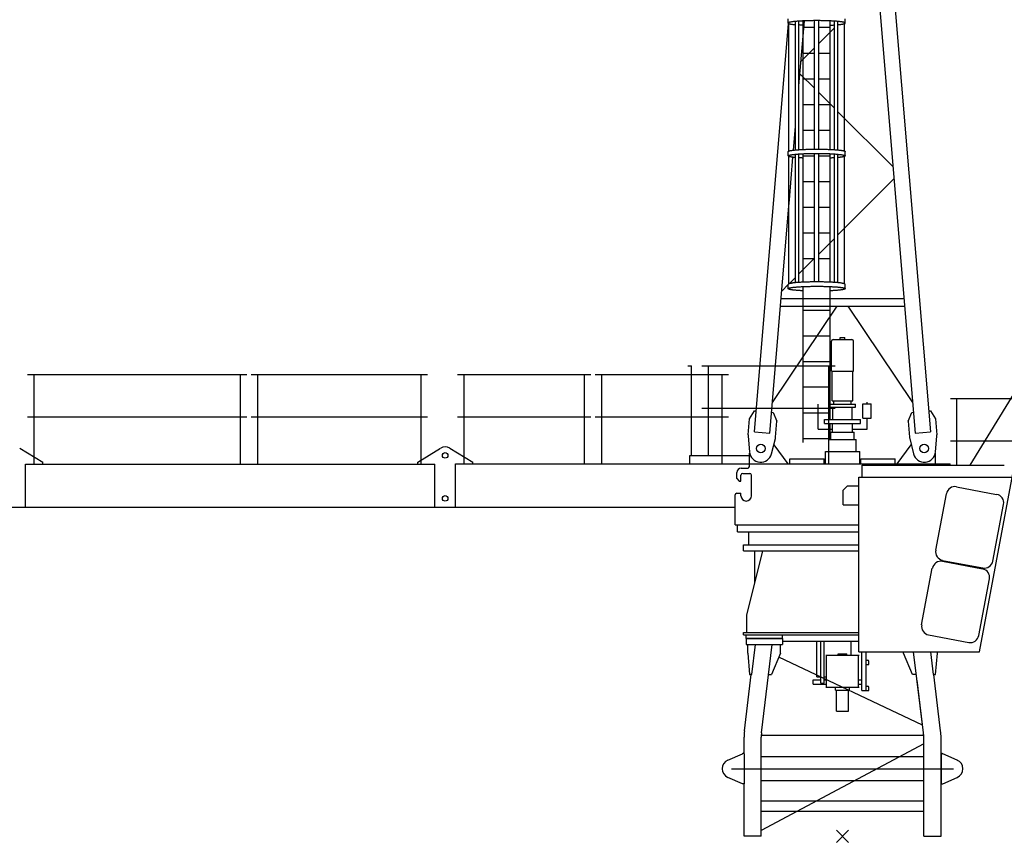
# Model space of a CAD drawing. Extents: x 27 to 475563, y -612 to 600082.
# Drawn here: x 190433 to 201881, y -71 to 9495 of the extents above; entities that cross this region are included whole.
import ezdxf

# ---------------------------------------------------------------- set-up
doc = ezdxf.new("R2010")
doc.units = 0
doc.linetypes.add('PHANTOM', pattern=[63.5, 31.75, -6.35, 6.35, -6.35, 6.35, -6.35])

# ---------------------------------------------------------------- blocks, each defined once
blk = doc.blocks.new('W_9025_90m_HT23')
at = {"color": 7, "linetype": 'Continuous'}
for p, q in [((356, 12693), (1024, 4701)), ((413, 9858), (845, 4686)), ((-631, 9456), (-631, 9506)), ((31, 9456), (31, 9506)), ((-1024, 4701), (-627, 9451)), ((-630, 9457), (-631, 9456)), ((-631, 9456), (-631, 9455)), ((-631, 9455), (-631, 9454)), ((-631, 9454), (-630, 9453)), ((-629, 9458), (-630, 9457)), ((-630, 9453), (-629, 9452)), ((-628, 9459), (-629, 9458)), ((-629, 9452), (-628, 9451)), ((-626, 9460), (-628, 9459)), ((-628, 9451), (-626, 9450)), ((-624, 9461), (-626, 9460)), ((-626, 9450), (-624, 9450)), ((-622, 9462), (-624, 9461)), ((-624, 7967), (-624, 9461)), ((-624, 9450), (-624, 9449)), ((-624, 9449), (-623, 9449)), ((-623, 9449), (-623, 9449)), ((-623, 9449), (-622, 9449)), ((-619, 9463), (-622, 9462)), ((-622, 9449), (-622, 9449)), ((-622, 9449), (-621, 9448)), ((-621, 9448), (-621, 9448)), ((-621, 9448), (-620, 9448)), ((-620, 9448), (-619, 9448)), ((-616, 9464), (-619, 9463)), ((-619, 9448), (-618, 9447)), ((-618, 9447), (-615, 9447)), ((-612, 9465), (-616, 9464)), ((-615, 9447), (-612, 9446)), ((-609, 9466), (-612, 9465)), ((-612, 9446), (-608, 9445)), ((-604, 9467), (-609, 9466)), ((-608, 9445), (-604, 9444)), ((-600, 9467), (-604, 9467)), ((-604, 9444), (-599, 9443)), ((-595, 9468), (-600, 9467)), ((-599, 9443), (-595, 9442)), ((-590, 9469), (-595, 9468)), ((-595, 9442), (-590, 9442)), ((-584, 9470), (-590, 9469)), ((-590, 9442), (-584, 9441)), ((-578, 9471), (-584, 9470)), ((-584, 9441), (-579, 9440)), ((-579, 9440), (-573, 9439)), ((-572, 9472), (-578, 9471)), ((-573, 9439), (-567, 9439)), ((-565, 9472), (-572, 9472)), ((-567, 9439), (-560, 9438)), ((-558, 9473), (-565, 9472)), ((-560, 9438), (-554, 9437)), ((-551, 9474), (-558, 9473)), ((-554, 9437), (-547, 9436)), ((-544, 9475), (-551, 9474)), ((-547, 7980), (-547, 9474)), ((-536, 9475), (-544, 9475)), ((-528, 9476), (-536, 9475)), ((-520, 9477), (-528, 9476)), ((-511, 9477), (-520, 9477)), ((-502, 9478), (-511, 9477)), ((-507, 8726), (-444, 9481)), ((-507, 7984), (-507, 9478)), ((-499, 9433), (-507, 9433)), ((-494, 9478), (-502, 9478)), ((-491, 9432), (-499, 9433)), ((-484, 9479), (-494, 9478)), ((-483, 9432), (-491, 9432)), ((-475, 9479), (-484, 9479)), ((-475, 9431), (-483, 9432)), ((-465, 9480), (-475, 9479)), ((-467, 9431), (-475, 9431)), ((-458, 9430), (-467, 9431)), ((-455, 9480), (-465, 9480)), ((-458, 7986), (-458, 9480)), ((-458, 9406), (-325, 9406)), ((-445, 9481), (-455, 9480)), ((-435, 9481), (-445, 9481)), ((-425, 9482), (-435, 9481)), ((-415, 9482), (-425, 9482)), ((-404, 9482), (-415, 9482)), ((-393, 9483), (-404, 9482)), ((-382, 9483), (-393, 9483)), ((-372, 9483), (-382, 9483)), ((-361, 9483), (-372, 9483)), ((-350, 9483), (-361, 9483)), ((-338, 9484), (-350, 9483)), ((-327, 9484), (-338, 9484)), ((-316, 9484), (-327, 9484)), ((-325, 7990), (-325, 9484)), ((-305, 9484), (-316, 9484)), ((-294, 9484), (-305, 9484)), ((-282, 9484), (-294, 9484)), ((-271, 9484), (-282, 9484)), ((-275, 7990), (-275, 9484)), ((-275, 9406), (-142, 9406)), ((-275, 9219), (-93, 9401)), ((-260, 9484), (-271, 9484)), ((-249, 9483), (-260, 9484)), ((-238, 9483), (-249, 9483)), ((-227, 9483), (-238, 9483)), ((-216, 9483), (-227, 9483)), ((-205, 9483), (-216, 9483)), ((-195, 9482), (-205, 9483)), ((-184, 9482), (-195, 9482)), ((-174, 9482), (-184, 9482)), ((-163, 9481), (-174, 9482)), ((-153, 9481), (-163, 9481)), ((-143, 9480), (-153, 9481)), ((-133, 9480), (-143, 9480)), ((-142, 7986), (-142, 9480)), ((-142, 9430), (-133, 9431)), ((-124, 9479), (-133, 9480)), ((-133, 9431), (-125, 9431)), ((-125, 9431), (-117, 9432)), ((-114, 9479), (-124, 9479)), ((-117, 9432), (-109, 9432)), ((-105, 9478), (-114, 9479)), ((-109, 9432), (-101, 9433)), ((-96, 9478), (-105, 9478)), ((-101, 9433), (-93, 9433)), ((-88, 9477), (-96, 9478)), ((-93, 7984), (-93, 9478)), ((-79, 9477), (-88, 9477)), ((-71, 9476), (-79, 9477)), ((-63, 9475), (-71, 9476)), ((-55, 9474), (-63, 9475)), ((-48, 9474), (-55, 9474)), ((-53, 7980), (-53, 9474)), ((-53, 9436), (-46, 9437)), ((-41, 9473), (-48, 9474)), ((-46, 9437), (-40, 9438)), ((-34, 9472), (-41, 9473)), ((-40, 9438), (-33, 9439)), ((-27, 9471), (-34, 9472)), ((-33, 9439), (-27, 9439)), ((-21, 9471), (-27, 9471)), ((-27, 9439), (-21, 9440)), ((-15, 9470), (-21, 9471)), ((-21, 9440), (-16, 9441)), ((-16, 9441), (-10, 9442)), ((-10, 9469), (-15, 9470)), ((-5, 9468), (-10, 9469)), ((-10, 9442), (-5, 9442)), ((0, 9467), (-5, 9468)), ((-5, 9442), (-1, 9443)), ((-1, 9443), (4, 9444)), ((5, 9466), (0, 9467)), ((4, 9444), (8, 9445)), ((9, 9465), (5, 9466)), ((8, 9445), (12, 9446)), ((13, 9465), (9, 9465)), ((12, 9446), (15, 9447)), ((16, 9464), (13, 9465)), ((15, 9447), (18, 9447)), ((20, 9463), (16, 9464)), ((18, 9447), (19, 9448)), ((19, 9448), (20, 9448)), ((22, 9462), (20, 9463)), ((20, 9448), (21, 9448)), ((21, 9448), (22, 9449)), ((21, 9448), (21, 9448)), ((24, 9461), (22, 9462)), ((22, 9449), (22, 9449)), ((22, 9449), (23, 9449)), ((23, 9449), (23, 9449)), ((23, 9449), (24, 9449)), ((26, 9460), (24, 9461)), ((24, 7967), (24, 9461)), ((24, 9449), (24, 9450)), ((24, 9450), (26, 9450)), ((28, 9459), (26, 9460)), ((26, 9450), (28, 9451)), ((29, 9458), (28, 9459)), ((28, 9451), (29, 9452)), ((30, 9458), (29, 9458)), ((29, 9452), (30, 9453)), ((30, 9457), (30, 9458)), ((31, 9457), (30, 9457)), ((30, 9457), (30, 9457)), ((30, 9457), (30, 9457)), ((30, 9457), (30, 9457)), ((30, 9453), (31, 9454)), ((31, 9456), (31, 9457)), ((31, 9457), (31, 9457)), ((31, 9457), (31, 9457)), ((31, 9455), (31, 9456)), ((31, 9454), (31, 9455)), ((-483, 9010), (-325, 9169)), ((-458, 9107), (-325, 9107)), ((-275, 9107), (-142, 9107)), ((-495, 8867), (-325, 8697)), ((-458, 8808), (-325, 8808)), ((-275, 8808), (-142, 8808)), ((-275, 8647), (-93, 8465)), ((-458, 8509), (-325, 8509)), ((-275, 8509), (-142, 8509)), ((-53, 8425), (586, 7786)), ((-570, 7978), (-547, 8252)), ((-458, 8211), (-325, 8211)), ((-275, 8211), (-142, 8211)), ((-631, 7962), (-630, 7963)), ((-631, 7961), (-631, 7962)), ((-631, 7912), (-631, 7961)), ((-631, 7912), (-630, 7913)), ((-631, 7911), (-631, 7912)), ((-631, 7910), (-631, 7911)), ((-630, 7909), (-631, 7910)), ((-630, 7963), (-629, 7964)), ((-630, 7913), (-629, 7914)), ((-629, 7908), (-630, 7909)), ((-629, 7964), (-628, 7965)), ((-629, 7914), (-628, 7915)), ((-628, 7907), (-629, 7908)), ((-628, 7965), (-626, 7966)), ((-628, 7915), (-626, 7916)), ((-626, 7906), (-628, 7907)), ((-626, 7966), (-624, 7967)), ((-626, 7916), (-624, 7917)), ((-624, 7905), (-626, 7906)), ((-624, 7967), (-622, 7968)), ((-624, 7917), (-622, 7918)), ((-624, 6423), (-624, 7917)), ((-623, 7905), (-624, 7905)), ((-624, 7905), (-624, 7905)), ((-622, 7904), (-623, 7905)), ((-623, 7905), (-623, 7905)), ((-622, 7968), (-619, 7969)), ((-622, 7918), (-619, 7919)), ((-621, 7904), (-622, 7904)), ((-622, 7904), (-622, 7904)), ((-620, 7904), (-621, 7904)), ((-621, 7904), (-621, 7904)), ((-619, 7903), (-620, 7904)), ((-619, 7969), (-615, 7970)), ((-619, 7919), (-616, 7920)), ((-618, 7903), (-619, 7903)), ((-615, 7902), (-618, 7903)), ((-616, 7920), (-612, 7920)), ((-615, 7970), (-612, 7971)), ((-612, 7901), (-615, 7902)), ((-612, 7971), (-608, 7972)), ((-612, 7920), (-609, 7921)), ((-608, 7901), (-612, 7901)), ((-609, 7921), (-604, 7922)), ((-608, 7972), (-604, 7973)), ((-604, 7900), (-608, 7901)), ((-604, 7973), (-599, 7974)), ((-604, 7922), (-600, 7923)), ((-599, 7899), (-604, 7900)), ((-600, 7923), (-595, 7924)), ((-599, 7974), (-594, 7974)), ((-595, 7924), (-590, 7925)), ((-594, 7974), (-589, 7975)), ((-590, 7925), (-584, 7926)), ((-589, 7975), (-583, 7976)), ((-584, 7926), (-578, 7926)), ((-583, 7976), (-577, 7977)), ((-578, 7926), (-572, 7927)), ((-577, 7977), (-570, 7978)), ((-572, 7927), (-565, 7928)), ((-570, 7978), (-564, 7979)), ((-565, 7928), (-558, 7929)), ((-564, 7979), (-557, 7979)), ((-558, 7929), (-551, 7930)), ((-557, 7979), (-549, 7980)), ((-551, 7930), (-544, 7930)), ((-549, 7980), (-542, 7981)), ((-547, 6436), (-547, 7930)), ((-544, 7930), (-536, 7931)), ((-542, 7981), (-534, 7981)), ((-536, 7931), (-528, 7932)), ((-534, 7981), (-526, 7982)), ((-528, 7932), (-520, 7932)), ((-526, 7982), (-518, 7983)), ((-520, 7932), (-511, 7933)), ((-518, 7983), (-509, 7983)), ((-511, 7933), (-502, 7934)), ((-509, 7983), (-500, 7984)), ((-507, 6439), (-507, 7933)), ((-502, 7934), (-494, 7934)), ((-500, 7984), (-491, 7985)), ((-494, 7934), (-484, 7935)), ((-491, 7985), (-482, 7985)), ((-484, 7935), (-475, 7935)), ((-482, 7985), (-472, 7986)), ((-475, 7935), (-465, 7936)), ((-472, 7986), (-462, 7986)), ((-465, 7936), (-455, 7936)), ((-462, 7986), (-452, 7987)), ((-458, 6442), (-458, 7936)), ((-458, 7912), (-325, 7912)), ((-455, 7936), (-445, 7937)), ((-452, 7987), (-442, 7987)), ((-445, 7937), (-435, 7937)), ((-442, 7987), (-432, 7987)), ((-435, 7937), (-425, 7937)), ((-432, 7987), (-421, 7988)), ((-425, 7937), (-415, 7938)), ((-421, 7988), (-411, 7988)), ((-415, 7938), (-404, 7938)), ((-411, 7988), (-400, 7988)), ((-404, 7938), (-393, 7938)), ((-400, 7988), (-389, 7989)), ((-393, 7938), (-382, 7939)), ((-389, 7989), (-378, 7989)), ((-382, 7939), (-372, 7939)), ((-378, 7989), (-367, 7989)), ((-372, 7939), (-361, 7939)), ((-367, 7989), (-356, 7989)), ((-361, 7939), (-350, 7939)), ((-356, 7989), (-345, 7990)), ((-350, 7939), (-338, 7939)), ((-345, 7990), (-334, 7990)), ((-338, 7939), (-327, 7939)), ((-334, 7990), (-323, 7990)), ((-327, 7939), (-316, 7939)), ((-325, 6445), (-325, 7939)), ((-323, 7990), (-311, 7990)), ((-316, 7939), (-305, 7939)), ((-311, 7990), (-300, 7990)), ((-305, 7939), (-294, 7939)), ((-300, 7990), (-289, 7990)), ((-294, 7939), (-282, 7939)), ((-289, 7990), (-277, 7990)), ((-282, 7939), (-271, 7939)), ((-277, 7990), (-266, 7990)), ((-275, 6445), (-275, 7939)), ((-275, 7912), (-142, 7912)), ((-271, 7939), (-260, 7939)), ((-266, 7990), (-255, 7990)), ((-260, 7939), (-249, 7939)), ((-255, 7990), (-244, 7989)), ((-249, 7939), (-238, 7939)), ((-244, 7989), (-233, 7989)), ((-238, 7939), (-227, 7939)), ((-233, 7989), (-222, 7989)), ((-227, 7939), (-216, 7939)), ((-222, 7989), (-211, 7989)), ((-216, 7939), (-205, 7938)), ((-211, 7989), (-200, 7988)), ((-205, 7938), (-195, 7938)), ((-200, 7988), (-189, 7988)), ((-195, 7938), (-184, 7938)), ((-189, 7988), (-179, 7988)), ((-184, 7938), (-174, 7937)), ((-179, 7988), (-168, 7987)), ((-174, 7937), (-163, 7937)), ((-168, 7987), (-158, 7987)), ((-163, 7937), (-153, 7937)), ((-158, 7987), (-148, 7987)), ((-153, 7937), (-143, 7936)), ((-148, 7987), (-138, 7986)), ((-143, 7936), (-133, 7936)), ((-142, 6442), (-142, 7936)), ((-138, 7986), (-128, 7986)), ((-133, 7936), (-124, 7935)), ((-128, 7986), (-118, 7985)), ((-124, 7935), (-114, 7935)), ((-118, 7985), (-109, 7985)), ((-114, 7935), (-105, 7934)), ((-109, 7985), (-100, 7984)), ((-105, 7934), (-96, 7933)), ((-100, 7984), (-91, 7983)), ((-96, 7933), (-88, 7933)), ((-93, 6439), (-93, 7933)), ((-91, 7983), (-82, 7983)), ((-88, 7933), (-79, 7932)), ((-82, 7983), (-74, 7982)), ((-79, 7932), (-71, 7932)), ((-74, 7982), (-66, 7981)), ((-71, 7932), (-63, 7931)), ((-66, 7981), (-58, 7981)), ((-63, 7931), (-55, 7930)), ((-58, 7981), (-51, 7980)), ((-55, 7930), (-48, 7929)), ((-53, 6436), (-53, 7930)), ((-51, 7980), (-43, 7979)), ((-48, 7929), (-41, 7929)), ((-43, 7979), (-36, 7979)), ((-41, 7929), (-34, 7928)), ((-36, 7979), (-30, 7978)), ((-34, 7928), (-27, 7927)), ((-30, 7978), (-23, 7977)), ((-27, 7927), (-21, 7926)), ((-23, 7977), (-17, 7976)), ((-21, 7926), (-15, 7926)), ((-17, 7976), (-11, 7975)), ((-15, 7926), (-10, 7925)), ((-11, 7975), (-6, 7974)), ((-10, 7925), (-5, 7924)), ((-6, 7974), (-1, 7974)), ((-5, 7924), (0, 7923)), ((-1, 7974), (4, 7973)), ((4, 7900), (-1, 7899)), ((0, 7923), (5, 7922)), ((4, 7973), (8, 7972)), ((8, 7901), (4, 7900)), ((5, 7922), (9, 7921)), ((8, 7972), (12, 7971)), ((12, 7901), (8, 7901)), ((9, 7921), (13, 7920)), ((12, 7971), (15, 7970)), ((15, 7902), (12, 7901)), ((13, 7920), (16, 7919)), ((15, 7970), (19, 7969)), ((18, 7903), (15, 7902)), ((16, 7919), (20, 7918)), ((19, 7903), (18, 7903)), ((19, 7969), (22, 7968)), ((20, 7904), (19, 7903)), ((20, 7918), (22, 7918)), ((21, 7904), (20, 7904)), ((22, 7904), (21, 7904)), ((21, 7904), (21, 7904)), ((22, 7968), (24, 7967)), ((22, 7918), (24, 7917)), ((23, 7905), (22, 7904)), ((22, 7904), (22, 7904)), ((24, 7905), (23, 7905)), ((23, 7905), (23, 7905)), ((24, 7967), (26, 7966)), ((24, 7917), (26, 7916)), ((24, 6423), (24, 7917)), ((26, 7906), (24, 7905)), ((24, 7905), (24, 7905)), ((26, 7966), (28, 7965)), ((26, 7916), (28, 7915)), ((28, 7907), (26, 7906)), ((28, 7965), (29, 7964)), ((28, 7915), (29, 7914)), ((29, 7908), (28, 7907)), ((29, 7964), (30, 7963)), ((29, 7914), (30, 7913)), ((30, 7909), (29, 7908)), ((30, 7963), (31, 7962)), ((30, 7913), (31, 7912)), ((31, 7910), (30, 7909)), ((31, 7962), (31, 7961)), ((31, 7912), (31, 7961)), ((31, 7912), (31, 7912)), ((31, 7912), (31, 7911)), ((31, 7911), (31, 7910)), ((-618, 7400), (-577, 7895)), ((-595, 7898), (-599, 7899)), ((-590, 7897), (-595, 7898)), ((-584, 7897), (-590, 7897)), ((-579, 7896), (-584, 7897)), ((-573, 7895), (-579, 7896)), ((-567, 7894), (-573, 7895)), ((-560, 7894), (-567, 7894)), ((-554, 7893), (-560, 7894)), ((-547, 7892), (-554, 7893)), ((-499, 7888), (-507, 7889)), ((-491, 7888), (-499, 7888)), ((-483, 7887), (-491, 7888)), ((-475, 7887), (-483, 7887)), ((-467, 7886), (-475, 7887)), ((-458, 7886), (-467, 7886)), ((-133, 7886), (-142, 7886)), ((-125, 7887), (-133, 7886)), ((-117, 7887), (-125, 7887)), ((-109, 7888), (-117, 7887)), ((-101, 7888), (-109, 7888)), ((-93, 7889), (-101, 7888)), ((-46, 7893), (-53, 7892)), ((-40, 7894), (-46, 7893)), ((-33, 7894), (-40, 7894)), ((-27, 7895), (-33, 7894)), ((-21, 7896), (-27, 7895)), ((-16, 7897), (-21, 7896)), ((-10, 7897), (-16, 7897)), ((-5, 7898), (-10, 7897)), ((-1, 7899), (-5, 7898)), ((-458, 7613), (-325, 7613)), ((-275, 7613), (-142, 7613)), ((-53, 6992), (598, 7643)), ((-845, 4686), (-624, 7328)), ((-624, 7328), (-618, 7400)), ((-458, 7314), (-325, 7314)), ((-275, 7314), (-142, 7314)), ((-458, 7015), (-325, 7015)), ((-275, 7015), (-142, 7015)), ((-275, 6770), (-93, 6952)), ((-507, 6538), (-325, 6720)), ((-458, 6716), (-325, 6716)), ((-275, 6716), (-142, 6716)), ((-707, 6338), (-631, 6414)), ((-630, 6419), (-631, 6418)), ((-631, 6418), (-631, 6417)), ((-631, 6367), (-631, 6417)), ((-629, 6420), (-630, 6419)), ((-628, 6421), (-629, 6420)), ((-626, 6422), (-628, 6421)), ((-624, 6423), (-626, 6422)), ((-622, 6424), (-624, 6423)), ((-619, 6425), (-622, 6424)), ((-621, 6424), (-547, 6498)), ((-615, 6426), (-619, 6425)), ((-612, 6427), (-615, 6426)), ((-608, 6428), (-612, 6427)), ((-604, 6428), (-608, 6428)), ((-599, 6429), (-604, 6428)), ((-594, 6430), (-599, 6429)), ((-589, 6431), (-594, 6430)), ((-583, 6432), (-589, 6431)), ((-577, 6433), (-583, 6432)), ((-570, 6434), (-577, 6433)), ((-564, 6434), (-570, 6434)), ((-557, 6435), (-564, 6434)), ((-549, 6436), (-557, 6435)), ((-542, 6437), (-549, 6436)), ((-534, 6437), (-542, 6437)), ((-526, 6438), (-534, 6437)), ((-518, 6439), (-526, 6438)), ((-509, 6439), (-518, 6439)), ((-500, 6440), (-509, 6439)), ((-491, 6440), (-500, 6440)), ((-482, 6441), (-491, 6440)), ((-472, 6441), (-482, 6441)), ((-462, 6442), (-472, 6441)), ((-452, 6442), (-462, 6442)), ((-442, 6443), (-452, 6442)), ((-432, 6443), (-442, 6443)), ((-421, 6444), (-432, 6443)), ((-411, 6444), (-421, 6444)), ((-400, 6444), (-411, 6444)), ((-389, 6444), (-400, 6444)), ((-378, 6445), (-389, 6444)), ((-367, 6445), (-378, 6445)), ((-356, 6445), (-367, 6445)), ((-345, 6445), (-356, 6445)), ((-334, 6445), (-345, 6445)), ((-323, 6445), (-334, 6445)), ((-311, 6446), (-323, 6445)), ((-300, 6446), (-311, 6446)), ((-289, 6446), (-300, 6446)), ((-277, 6445), (-289, 6446)), ((-266, 6445), (-277, 6445)), ((-255, 6445), (-266, 6445)), ((-244, 6445), (-255, 6445)), ((-233, 6445), (-244, 6445)), ((-222, 6445), (-233, 6445)), ((-211, 6444), (-222, 6445)), ((-200, 6444), (-211, 6444)), ((-189, 6444), (-200, 6444)), ((-179, 6444), (-189, 6444)), ((-168, 6443), (-179, 6444)), ((-158, 6443), (-168, 6443)), ((-148, 6442), (-158, 6443)), ((-138, 6442), (-148, 6442)), ((-128, 6441), (-138, 6442)), ((-118, 6441), (-128, 6441)), ((-109, 6440), (-118, 6441)), ((-100, 6440), (-109, 6440)), ((-91, 6439), (-100, 6440)), ((-82, 6439), (-91, 6439)), ((-74, 6438), (-82, 6439)), ((-66, 6437), (-74, 6438)), ((-58, 6437), (-66, 6437)), ((-51, 6436), (-58, 6437)), ((-43, 6435), (-51, 6436)), ((-36, 6434), (-43, 6435)), ((-30, 6434), (-36, 6434)), ((-23, 6433), (-30, 6434)), ((-17, 6432), (-23, 6433)), ((-11, 6431), (-17, 6432)), ((-6, 6430), (-11, 6431)), ((-1, 6429), (-6, 6430)), ((4, 6428), (-1, 6429)), ((8, 6428), (4, 6428)), ((12, 6427), (8, 6428)), ((15, 6426), (12, 6427)), ((19, 6425), (15, 6426)), ((22, 6424), (19, 6425)), ((24, 6423), (22, 6424)), ((26, 6422), (24, 6423)), ((28, 6421), (26, 6422)), ((29, 6420), (28, 6421)), ((30, 6419), (29, 6420)), ((31, 6418), (30, 6419)), ((31, 6417), (31, 6418)), ((31, 6367), (31, 6417)), ((-631, 6368), (-630, 6369)), ((-631, 6367), (-631, 6368)), ((-631, 6366), (-631, 6367)), ((-631, 6365), (-631, 6366)), ((-630, 6364), (-631, 6365)), ((-630, 6369), (-629, 6370)), ((-629, 6363), (-630, 6364)), ((-629, 6370), (-627, 6371)), ((-627, 6362), (-629, 6363)), ((-627, 6371), (-625, 6372)), ((-625, 6361), (-627, 6362)), ((-625, 6372), (-623, 6373)), ((-623, 6360), (-625, 6361)), ((-623, 6373), (-620, 6374)), ((-620, 6360), (-623, 6360)), ((-620, 6374), (-617, 6375)), ((-619, 6359), (-620, 6360)), ((-618, 6359), (-619, 6359)), ((-615, 6358), (-618, 6359)), ((-618, 6359), (-618, 6359)), ((-617, 6375), (-614, 6376)), ((-611, 6357), (-615, 6358)), ((-614, 6376), (-610, 6377)), ((-607, 6356), (-611, 6357)), ((-610, 6377), (-606, 6378)), ((-603, 6355), (-607, 6356)), ((-606, 6378), (-602, 6378)), ((-599, 6355), (-603, 6355)), ((-602, 6378), (-597, 6379)), ((-594, 6354), (-599, 6355)), ((-597, 6379), (-592, 6380)), ((-589, 6353), (-594, 6354)), ((-592, 6380), (-586, 6381)), ((-583, 6352), (-589, 6353)), ((-586, 6381), (-580, 6382)), ((-577, 6351), (-583, 6352)), ((-580, 6382), (-574, 6383)), ((-571, 6351), (-577, 6351)), ((-574, 6383), (-568, 6383)), ((-565, 6350), (-571, 6351)), ((-568, 6383), (-561, 6384)), ((-558, 6349), (-565, 6350)), ((-561, 6384), (-554, 6385)), ((-551, 6348), (-558, 6349)), ((-554, 6385), (-547, 6386)), ((-544, 6348), (-551, 6348)), ((-547, 6386), (-539, 6386)), ((-537, 6347), (-544, 6348)), ((-539, 6386), (-531, 6387)), ((-529, 6346), (-537, 6347)), ((-531, 6387), (-523, 6388)), ((-521, 6346), (-529, 6346)), ((-523, 6388), (-514, 6388)), ((-513, 6345), (-521, 6346)), ((-514, 6388), (-506, 6389)), ((-506, 6345), (-513, 6345)), ((-506, 6389), (-497, 6390)), ((-499, 6344), (-506, 6345)), ((-491, 6344), (-499, 6344)), ((-497, 6390), (-487, 6390)), ((-483, 6343), (-491, 6344)), ((-487, 6390), (-478, 6391)), ((-475, 6343), (-483, 6343)), ((-478, 6391), (-468, 6391)), ((-467, 6342), (-475, 6343)), ((-468, 6391), (-459, 6392)), ((-458, 6342), (-467, 6342)), ((-459, 6392), (-449, 6392)), ((-458, 4578), (-458, 6392)), ((-449, 6392), (-443, 6392)), ((-443, 6392), (-437, 6393)), ((-437, 6393), (-432, 6393)), ((-432, 6393), (-426, 6393)), ((-426, 6393), (-421, 6393)), ((-421, 6393), (-407, 6394)), ((-407, 6394), (-396, 6394)), ((-396, 6394), (-386, 6394)), ((-386, 6394), (-375, 6394)), ((-375, 6394), (-364, 6395)), ((-364, 6395), (-352, 6395)), ((-352, 6395), (-341, 6395)), ((-341, 6395), (-330, 6395)), ((-330, 6395), (-319, 6395)), ((-319, 6395), (-308, 6395)), ((-308, 6395), (-296, 6395)), ((-296, 6395), (-285, 6395)), ((-285, 6395), (-274, 6395)), ((-274, 6395), (-262, 6395)), ((-262, 6395), (-251, 6395)), ((-251, 6395), (-240, 6395)), ((-240, 6395), (-229, 6395)), ((-229, 6395), (-218, 6394)), ((-218, 6394), (-207, 6394)), ((-207, 6394), (-196, 6394)), ((-196, 6394), (-186, 6393)), ((-186, 6393), (-175, 6393)), ((-175, 6393), (-164, 6393)), ((-164, 6393), (-160, 6393)), ((-160, 6393), (-157, 6392)), ((-157, 6392), (-145, 6392)), ((-145, 6392), (-135, 6391)), ((-142, 4844), (-142, 6391)), ((-133, 6342), (-142, 6342)), ((-135, 6391), (-125, 6391)), ((-125, 6343), (-133, 6342)), ((-125, 6391), (-116, 6390)), ((-117, 6343), (-125, 6343)), ((-109, 6344), (-117, 6343)), ((-116, 6390), (-106, 6390)), ((-101, 6344), (-109, 6344)), ((-106, 6390), (-97, 6389)), ((-94, 6345), (-101, 6344)), ((-97, 6389), (-89, 6389)), ((-86, 6345), (-94, 6345)), ((-89, 6389), (-80, 6388)), ((-78, 6346), (-86, 6345)), ((-80, 6388), (-72, 6387)), ((-70, 6346), (-78, 6346)), ((-72, 6387), (-64, 6387)), ((-62, 6347), (-70, 6346)), ((-64, 6387), (-56, 6386)), ((-54, 6348), (-62, 6347)), ((-56, 6386), (-48, 6385)), ((-47, 6348), (-54, 6348)), ((-48, 6385), (-41, 6385)), ((-40, 6349), (-47, 6348)), ((-41, 6385), (-34, 6384)), ((-33, 6350), (-40, 6349)), ((-34, 6384), (-28, 6383)), ((-26, 6351), (-33, 6350)), ((-28, 6383), (-22, 6382)), ((-20, 6352), (-26, 6351)), ((-22, 6382), (-16, 6381)), ((-14, 6352), (-20, 6352)), ((-16, 6381), (-10, 6380)), ((-9, 6353), (-14, 6352)), ((-10, 6380), (-5, 6380)), ((-4, 6354), (-9, 6353)), ((-5, 6380), (0, 6379)), ((1, 6355), (-4, 6354)), ((0, 6379), (5, 6378)), ((6, 6356), (1, 6355)), ((5, 6378), (9, 6377)), ((10, 6357), (6, 6356)), ((9, 6377), (13, 6376)), ((14, 6358), (10, 6357)), ((13, 6376), (16, 6375)), ((17, 6359), (14, 6358)), ((16, 6375), (19, 6374)), ((20, 6360), (17, 6359)), ((19, 6374), (22, 6373)), ((23, 6360), (20, 6360)), ((22, 6373), (24, 6372)), ((25, 6361), (23, 6360)), ((24, 6372), (26, 6372)), ((27, 6362), (25, 6361)), ((26, 6372), (28, 6371)), ((28, 6363), (27, 6362)), ((28, 6371), (29, 6370)), ((29, 6364), (28, 6363)), ((29, 6370), (30, 6369)), ((30, 6365), (29, 6364)), ((30, 6369), (31, 6368)), ((31, 6365), (30, 6365)), ((31, 6368), (31, 6367)), ((31, 6367), (31, 6366)), ((31, 6366), (31, 6365)), ((-714, 6254), (714, 6254)), ((-815, 5043), (-62, 6164)), ((-721, 6164), (721, 6164)), ((-458, 6118), (-142, 6118)), ((62, 6164), (815, 5043)), ((-458, 5819), (-142, 5819)), ((-129, 5409), (-129, 5756)), ((-109, 5776), (-28, 5776)), ((-28, 5798), (27, 5798)), ((-28, 5776), (-28, 5798)), ((-28, 5776), (27, 5776)), ((27, 5776), (27, 5798)), ((27, 5776), (109, 5776)), ((129, 5409), (129, 5756)), ((1483, 4314), (2385, 5788)), ((-458, 5521), (-142, 5521)), ((-1798, 5469), (-1758, 5469)), ((-1758, 4429), (-1758, 5469)), ((-1635, 5469), (-85, 5469)), ((-1560, 4429), (-1560, 5469)), ((-160, 4329), (-160, 5469)), ((-129, 5409), (129, 5409)), ((-120, 5062), (-120, 5409)), ((120, 5062), (120, 5409)), ((-9475, 5368), (-6925, 5368)), ((-9400, 4329), (-9400, 5368)), ((-7000, 4329), (-7000, 5368)), ((-6875, 5368), (-4825, 5368)), ((-6800, 4329), (-6800, 5368)), ((-4900, 4328), (-4900, 5368)), ((-4475, 5368), (-2925, 5368)), ((-4400, 4329), (-4400, 5368)), ((-3000, 4329), (-3000, 5368)), ((-2875, 5368), (-1325, 5368)), ((-2800, 4329), (-2800, 5368)), ((-1400, 4329), (-1400, 5368)), ((-458, 5224), (-142, 5224)), ((-309, 5224), (-292, 5224)), ((-120, 5062), (120, 5062)), ((-103, 5023), (-103, 5062)), ((102, 5023), (102, 5062)), ((285, 5026), (285, 5048)), ((1254, 5088), (3304, 5088)), ((1329, 4314), (1329, 5088)), ((-1635, 4979), (-85, 4979)), ((-1082, 4852), (-1024, 4947)), ((-1024, 4947), (-1004, 4946)), ((-824, 4931), (-805, 4929)), ((-805, 4929), (-763, 4825)), ((-285, 4734), (-285, 5023)), ((-142, 5023), (150, 5023)), ((-142, 4988), (150, 4988)), ((-112, 4844), (-112, 4988)), ((112, 4844), (112, 4988)), ((150, 4988), (150, 5023)), ((237, 4861), (237, 5026)), ((237, 5026), (332, 5026)), ((332, 4861), (332, 5026)), ((763, 4825), (805, 4929)), ((805, 4929), (824, 4931)), ((1004, 4946), (1024, 4947)), ((1024, 4947), (1082, 4852)), ((-9475, 4878), (-6925, 4878)), ((-6875, 4878), (-4825, 4878)), ((-4475, 4878), (-2925, 4878)), ((-2875, 4878), (-1325, 4878)), ((-1097, 4667), (-1082, 4852)), ((-778, 4640), (-763, 4825)), ((-458, 4923), (-142, 4923)), ((-209, 4799), (-209, 4844)), ((-209, 4844), (209, 4844)), ((209, 4799), (209, 4844)), ((237, 4861), (332, 4861)), ((285, 4734), (285, 4861)), ((763, 4825), (778, 4640)), ((1082, 4852), (1097, 4667)), ((-1024, 4701), (-845, 4686)), ((-285, 4734), (-115, 4734)), ((-209, 4799), (209, 4799)), ((-142, 4615), (-142, 4799)), ((-135, 4615), (-135, 4697)), ((-135, 4697), (135, 4697)), ((-115, 4697), (-115, 4799)), ((-115, 4799), (115, 4799)), ((-115, 4697), (-115, 4799)), ((115, 4697), (115, 4799)), ((115, 4734), (285, 4734)), ((135, 4615), (135, 4697)), ((183, 4799), (207, 4799)), ((845, 4686), (1024, 4701)), ((-1097, 4650), (-1082, 4468)), ((-827, 4447), (-781, 4624)), ((-458, 4624), (-142, 4624)), ((-159, 4615), (158, 4615)), ((158, 4475), (158, 4615)), ((781, 4624), (827, 4447)), ((1082, 4468), (1097, 4650)), ((1254, 4598), (3304, 4598)), ((-9567, 4513), (-9300, 4348)), ((-4940, 4348), (-4673, 4513)), ((-4567, 4513), (-4300, 4348)), ((-799, 4553), (-635, 4329)), ((-200, 4475), (200, 4475)), ((-200, 4329), (-200, 4475)), ((200, 4329), (200, 4475)), ((635, 4329), (799, 4553)), ((-1775, 4329), (-1775, 4429)), ((-1775, 4429), (-1080, 4429)), ((-1080, 4309), (-1080, 4454)), ((-612, 4389), (-212, 4389)), ((-612, 4329), (-612, 4389)), ((-212, 4329), (-212, 4389)), ((212, 4329), (212, 4389)), ((212, 4389), (612, 4389)), ((612, 4329), (612, 4389)), ((1080, 4329), (1080, 4454)), ((-9500, 4328), (-4740, 4328)), ((-9500, 3828), (-9500, 4328)), ((-9300, 4328), (-9300, 4348)), ((-4940, 4328), (-4940, 4348)), ((-4740, 3828), (-4740, 4328)), ((-4500, 3828), (-4500, 4329)), ((-4500, 4329), (1250, 4329)), ((-4300, 4328), (-4300, 4348)), ((-1180, 4279), (-1110, 4279)), ((229, 4314), (1461, 4314)), ((229, 4175), (229, 4314)), ((1250, 4314), (1250, 4329)), ((1461, 4314), (1881, 4314)), ((-1230, 4159), (-1230, 4229)), ((-1230, 4159), (-1200, 4129)), ((-1200, 4129), (-1181, 4129)), ((-1181, 4129), (-1181, 4199)), ((-1161, 4219), (-1079, 4219)), ((-1059, 3959), (-1059, 4199)), ((191, 2144), (191, 4174)), ((191, 4174), (1452, 4174)), ((1452, 4174), (1973, 4174)), ((1591, 2144), (1981, 4214)), ((6, 4024), (56, 4074)), ((6, 3854), (6, 4024)), ((56, 4074), (191, 4074)), ((1325, 4063), (1792, 3975)), ((-1250, 3619), (-1250, 3969)), ((-1230, 3989), (-1181, 3989)), ((-1181, 3959), (-1181, 3989)), ((1084, 3325), (1208, 3983)), ((-26120, 3828), (-1250, 3828)), ((6, 3854), (191, 3854)), ((1748, 3200), (1872, 3858)), ((-1250, 3619), (191, 3619)), ((-1220, 3539), (-1220, 3619)), ((-1220, 3539), (191, 3539)), ((-1088, 3390), (-1088, 3539)), ((-1150, 3320), (-1150, 3390)), ((-1150, 3390), (0, 3390)), ((0, 3390), (191, 3390)), ((-1150, 3320), (0, 3320)), ((-1112, 2570), (-928, 3320)), ((-1018, 2955), (-1018, 3320)), ((0, 3320), (191, 3320)), ((1163, 3208), (1631, 3120)), ((920, 2458), (1044, 3117)), ((1161, 3197), (1629, 3108)), ((1585, 2333), (1709, 2992)), ((-1112, 2370), (-1112, 2570)), ((-1150, 2370), (0, 2370)), ((-1150, 2340), (-1150, 2370)), ((-1150, 2340), (-1150, 2370)), ((-1150, 2340), (0, 2340)), ((-1119, 2300), (-699, 2300)), ((-1119, 2300), (-1119, 2230)), ((-1099, 2300), (-1119, 2300)), ((-1099, 2300), (-719, 2300)), ((-699, 2300), (-719, 2300)), ((-699, 2300), (-699, 2230)), ((0, 2370), (191, 2370)), ((0, 2340), (191, 2340)), ((1000, 2342), (1468, 2253)), ((-1119, 2230), (-1099, 2230)), ((-1103, 2130), (-1103, 2230)), ((-1099, 2230), (-719, 2230)), ((-1054, 1880), (-1012, 2230)), ((-942, 1201), (-817, 2230)), ((-722, 2130), (-722, 2230)), ((-719, 2230), (-699, 2230)), ((-299, 1855), (-299, 2268)), ((-253, 1778), (-253, 2268)), ((-214, 1778), (-214, 2268)), ((101, 2104), (101, 2268)), ((-1103, 2130), (-1082, 1880)), ((-722, 2130), (-826, 1880)), ((-193, 2104), (193, 2104)), ((-185, 1732), (-185, 2104)), ((-50, 2121), (50, 2121)), ((-50, 2104), (-50, 2121)), ((50, 2104), (50, 2121)), ((185, 1732), (185, 2104)), ((191, 2144), (1424, 2144)), ((225, 1696), (225, 2144)), ((275, 1696), (275, 2144)), ((707, 2130), (707, 2144)), ((812, 1880), (707, 2130)), ((942, 1201), (827, 2144)), ((1022, 2144), (1054, 1880)), ((1082, 1880), (1103, 2130)), ((1103, 2130), (1103, 2144)), ((1424, 2144), (1591, 2144)), ((275, 2046), (290, 2046)), ((275, 1996), (305, 1996)), ((305, 1996), (305, 2031)), ((-1140, 1227), (-1061, 1880)), ((-1082, 1880), (-1068, 1880)), ((-1054, 1880), (-1068, 1880)), ((-860, 1880), (-826, 1880)), ((-299, 1855), (-253, 1855)), ((-214, 1855), (-185, 1855)), ((860, 1880), (812, 1880)), ((1054, 1880), (1068, 1880)), ((1140, 1227), (1061, 1880)), ((1068, 1880), (1082, 1880)), ((-340, 1818), (-253, 1818)), ((-340, 1768), (-340, 1818)), ((-340, 1768), (-185, 1768)), ((-253, 1778), (-214, 1778)), ((-214, 1818), (-185, 1818)), ((-193, 1732), (193, 1732)), ((-80, 1700), (-80, 1732)), ((80, 1700), (80, 1732)), ((185, 1818), (225, 1818)), ((185, 1768), (225, 1768)), ((275, 1746), (290, 1746)), ((305, 1696), (305, 1731)), ((942, 1203), (868, 1814)), ((-80, 1700), (80, 1700)), ((-70, 1455), (-70, 1700)), ((70, 1455), (70, 1700)), ((225, 1696), (305, 1696)), ((-70, 1455), (70, 1455)), ((-1145, 960), (-1145, 1150)), ((-945, 0), (-945, 1150)), ((945, 0), (945, 1150)), ((1145, 0), (1145, 1150)), ((-1334, 886), (-1165, 960)), ((-1145, 969), (-1165, 960)), ((-1145, 960), (-1145, 610)), ((945, 925), (-945, 925)), ((1145, 969), (1165, 960)), ((1145, 960), (1145, 610)), ((1334, 886), (1165, 960)), ((-1334, 886), (-1342, 882)), ((1334, 886), (1342, 882)), ((-1165, 610), (-1334, 684)), ((-1145, 610), (-1165, 610)), ((-1145, 0), (-1145, 610)), ((945, 645), (-945, 645)), ((1145, 610), (1165, 610)), ((1165, 610), (1334, 684)), ((-945, 410), (945, 410)), ((-945, 290), (945, 290)), ((-945, 0), (-1145, 0)), ((945, 0), (1145, 0))]:
    blk.add_line(p, q, dxfattribs=at)
at = {"color": 7, "linetype": 'PHANTOM'}
blk.add_line((-1740, 4429), (-1735, 4429), dxfattribs=at)
blk.add_line((-1740, 4429), (-1735, 4429), dxfattribs=at)
for p, q in [((-1119, 2300), (-1119, 2340)), ((-699, 2300), (-699, 2340))]:
    blk.add_line(p, q)
at = {"color": 0, "linetype": 'Continuous'}
for p, q in [((-699, 2300), (-1119, 2300)), ((-699, 2268), (191, 2268))]:
    blk.add_line(p, q, dxfattribs=at)
at = {"color": 0}
for p, q in [((931, 1293), (-739, 2082)), ((-944, 1176), (944, 1176)), ((945, 1073), (-945, 67)), ((-1290, 785), (1290, 785)), ((71, 71), (-71, -71)), ((-71, 71), (71, -71))]:
    blk.add_line(p, q, dxfattribs=at)
at = {"color": 7, "linetype": 'Continuous'}
for centre, radius in [((-950, 4509), 50), ((950, 4509), 50), ((-4620, 4428), 32.5), ((-4620, 3928), 32.5)]:
    blk.add_circle(centre, radius, dxfattribs=at)
for centre, radius, start, end in [((-109, 5756), 20, 90, 180), ((109, 5756), 20, 0, 90), ((-998, 4658), 100, 175.2215, 184.8156), ((-878, 4648), 100, 345.6274, 355.2215), ((878, 4648), 100, 184.7785, 194.3726), ((998, 4658), 100, 355.1844, 4.7785), ((-4620, 4428), 100, 58.3157, 121.6843), ((-952, 4479), 130, 184.8156, 345.6274), ((952, 4479), 130, 194.3726, 355.1844), ((-1180, 4229), 50, 90, 180), ((-1110, 4309), 30, 270, 360), ((-1161, 4199), 20, 90, 180), ((-1079, 4199), 20, 0, 90), ((1306, 3965), 100, 78.8193, 169.3305), ((-1230, 3969), 20, 90, 180), ((-1120, 3959), 61, 180, 360), ((1774, 3877), 100, 349.3306, 79.3306), ((1182, 3307), 100, 169.3305, 259.3302), ((1143, 3098), 100, 79.3307, 169.3306), ((1610, 3010), 100, 349.3306, 79.3307), ((1650, 3218), 100, 259.3303, 349.3302), ((1019, 2440), 100, 169.3305, 259.3302), ((1486, 2352), 100, 259.3303, 349.3304), ((290, 2031), 15, 0, 90), ((290, 1731), 15, 0, 90), ((-1290, 785), 110, 113.6992, 246.3008), ((1290, 785), 110, 293.6992, 66.3008)]:
    blk.add_arc(centre, radius, start, end, dxfattribs=at)
for centre, major_axis, start_param, end_param in [((-825, 1150), (0, 453), 1.400784, 1.570796), ((-725, 1150), (0, -311), 4.542376, 4.712389), ((-730, 1150), (0, 304), 1.400784, 1.570796), ((725, 1150), (0, -311), 1.570796, 1.740809), ((730, 1150), (0, -304), 1.570796, 1.740809), ((825, 1150), (0, 453), 4.712389, 4.882402)]:
    blk.add_ellipse(centre, major_axis=major_axis, ratio=0.707107, start_param=start_param, end_param=end_param, dxfattribs=at)

msp = doc.modelspace()

# ---------------------------------------------------------------- block references
msp.add_blockref('W_9025_90m_HT23', (200000, 0))

doc.saveas('drawing.dxf')
